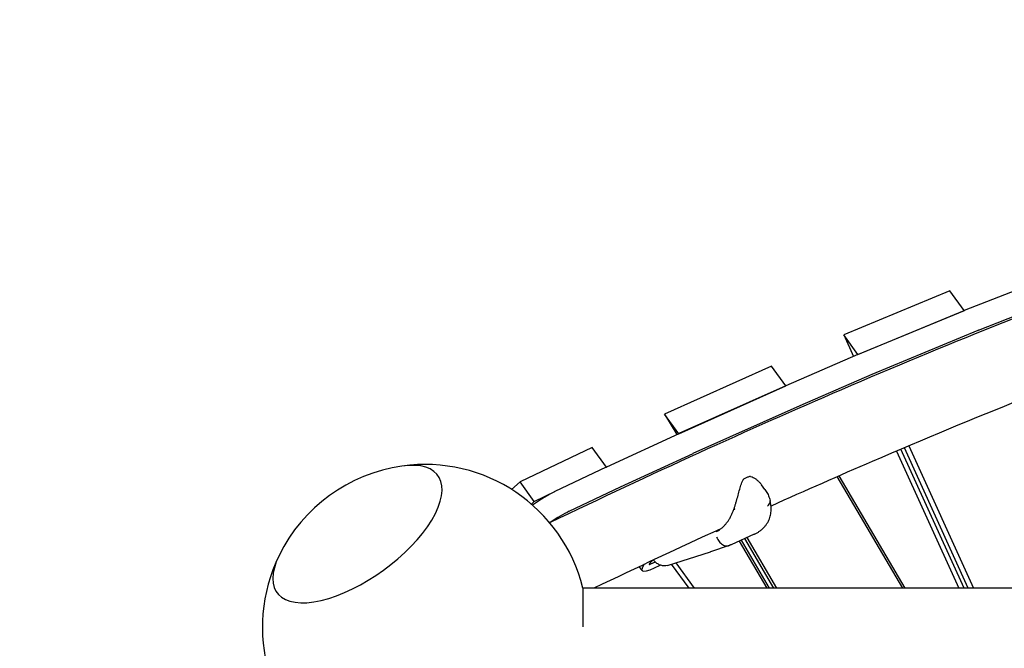
# Model space of a CAD drawing. Extents: x -2596 to 8496, y -5487 to 13766.
# Drawn here: x 252 to 1009, y 3011 to 3494 of the extents above; entities that cross this region are included whole.
import ezdxf

# ---------------------------------------------------------------- set-up
doc = ezdxf.new("R2010")
doc.units = 0
doc.header["$LTSCALE"] = 600
doc.header["$MEASUREMENT"] = 0
doc.layers.get('0').update_dxf_attribs({"linetype": 'CONTINUOUS'})
doc.layers.get('DEFPOINTS').update_dxf_attribs({"linetype": 'CONTINUOUS'})
doc.layers.add('RL_DIMENSIONS', color=7, linetype='CONTINUOUS')
doc.layers.add('RL_EQUIPMENT', color=253, linetype='CONTINUOUS')
doc.styles.add('RUSSELL-LEISURE', font='verdana.TTF')
doc.dimstyles.new('DIMENSIONS_-_LARGE', dxfattribs={"dimtxt": 470, "dimasz": 500, "dimexe": 0.18, "dimexo": 100, "dimgap": 250, "dimtad": 0, "dimdec": 0, "dimrnd": 5, "dimzin": 0, "dimtxsty": 'RUSSELL-LEISURE', "dimcen": 0.09, "dimclrd": 251, "dimclre": 251, "dimclrt": 256, "dimazin": 3, "dimtfac": 1, "dimtdec": 4, "dimtofl": 0, "dimtmove": 0, "dimatfit": 3, "dimtolj": 1, "dimtzin": 0})
doc.dimstyles.new('DIMENSIONS_-_SMALL', dxfattribs={"dimtxt": 400, "dimasz": 500, "dimexe": 0.18, "dimexo": 100, "dimgap": 250, "dimtad": 0, "dimdec": 0, "dimrnd": 5, "dimzin": 0, "dimtxsty": 'RUSSELL-LEISURE', "dimcen": 0.09, "dimclrd": 253, "dimclre": 253, "dimclrt": 256, "dimazin": 3, "dimtfac": 1, "dimtdec": 4, "dimtofl": 0, "dimtmove": 0, "dimatfit": 3, "dimtolj": 1, "dimtzin": 0})

# ---------------------------------------------------------------- blocks, each defined once
blk = doc.blocks.new('*D2')
at = {"color": 253, "linetype": 'BYBLOCK'}
for p, q in [((-865.32, 7199.97), (-865.32, -3692.35)), ((3559.91, 1495.09), (3559.91, -3692.35)), ((-365.32, -3692.17), (427.59, -3692.17)), ((3059.91, -3692.17), (2267.01, -3692.17))]:
    blk.add_line(p, q, dxfattribs=at)
for points in [[(-865.32, -3692.17), (-365.32, -3775.5), (-365.32, -3608.83)], [(3559.91, -3692.17), (3059.91, -3775.5), (3059.91, -3608.83)]]:
    blk.add_solid(points, dxfattribs=at)
at = {"layer": 'DEFPOINTS', "color": 253, "linetype": 'BYBLOCK'}
for p in [(-865.32, 7299.97), (3559.91, 1595.09)]:
    blk.add_point(p, dxfattribs=at)
at = {"linetype": 'BYBLOCK', "insert": (1347.3, -3692.17), "char_height": 400, "attachment_point": 5, "style": 'RUSSELL-LEISURE'}
blk.add_mtext('4425', dxfattribs=at)
blk = doc.blocks.new('*D1')
at = {"color": 253, "linetype": 'BYBLOCK'}
for p, q in [((-356.26, 7722.84), (6768.55, 7722.84)), ((6768.37, 7222.84), (6768.37, 4542.42)), ((6768.37, 31.97), (6768.37, 2712.4)), ((1758.85, -468.03), (6768.55, -468.03))]:
    blk.add_line(p, q, dxfattribs=at)
for points in [[(6768.37, 7722.84), (6685.03, 7222.84), (6851.7, 7222.84)], [(6768.37, -468.03), (6685.03, 31.97), (6851.7, 31.97)]]:
    blk.add_solid(points, dxfattribs=at)
at = {"layer": 'DEFPOINTS', "color": 253, "linetype": 'BYBLOCK'}
for p in [(-456.26, 7722.84), (1658.85, -468.03)]:
    blk.add_point(p, dxfattribs=at)
at = {"linetype": 'BYBLOCK', "insert": (6768.37, 3627.41), "char_height": 400, "attachment_point": 5, "rotation": 90, "style": 'RUSSELL-LEISURE'}
blk.add_mtext('8190', dxfattribs=at)
blk = doc.blocks.new('*D4')
at = {"color": 251, "linetype": 'BYBLOCK'}
for p, q in [((-1076.12, 9425.76), (8187.35, 9425.76)), ((8187.17, 8925.76), (8187.17, 4778.12)), ((8187.17, -1794.03), (8187.17, 2353.61)), ((1758.85, -2294.03), (8187.35, -2294.03))]:
    blk.add_line(p, q, dxfattribs=at)
for points in [[(8187.17, 9425.76), (8103.84, 8925.76), (8270.5, 8925.76)], [(8187.17, -2294.03), (8103.84, -1794.03), (8270.5, -1794.03)]]:
    blk.add_solid(points, dxfattribs=at)
at = {"layer": 'DEFPOINTS', "color": 251, "linetype": 'BYBLOCK'}
for p in [(-1176.12, 9425.76), (1658.85, -2294.03)]:
    blk.add_point(p, dxfattribs=at)
at = {"linetype": 'BYBLOCK', "insert": (8187.17, 3565.87), "char_height": 470, "attachment_point": 5, "rotation": 90, "style": 'RUSSELL-LEISURE'}
blk.add_mtext('11720', dxfattribs=at)
blk = doc.blocks.new('*D3')
at = {"color": 251, "linetype": 'BYBLOCK'}
for p, q in [((-2592.92, 7894.16), (-2592.92, -5179.25)), ((5386.94, 1419.9), (5386.94, -5179.25)), ((-2092.92, -5179.07), (370.67, -5179.07)), ((4886.94, -5179.07), (2423.35, -5179.07))]:
    blk.add_line(p, q, dxfattribs=at)
for points in [[(-2592.92, -5179.07), (-2092.92, -5262.4), (-2092.92, -5095.73)], [(5386.94, -5179.07), (4886.94, -5262.4), (4886.94, -5095.73)]]:
    blk.add_solid(points, dxfattribs=at)
at = {"layer": 'DEFPOINTS', "color": 251, "linetype": 'BYBLOCK'}
for p in [(-2592.92, 7994.16), (5386.94, 1519.9)]:
    blk.add_point(p, dxfattribs=at)
at = {"linetype": 'BYBLOCK', "insert": (1397.01, -5179.07), "char_height": 470, "attachment_point": 5, "style": 'RUSSELL-LEISURE'}
blk.add_mtext('7980', dxfattribs=at)

msp = doc.modelspace()

# ---------------------------------------------------------------- linework, layer by layer
at = {"layer": 'RL_EQUIPMENT'}
for p, q in [((1042.46, 3295.41), (978.39, 3270.22)), ((967.39, 3285.31), (885.81, 3251.54)), ((978.36, 3270.21), (967.39, 3285.31)), ((989.36, 3255.12), (1053.43, 3280.32)), ((896.78, 3236.45), (978.36, 3270.21)), ((978.33, 3270.19), (896.81, 3236.46)), ((978.36, 3270.21), (978.36, 3270.21)), ((896.78, 3236.45), (885.81, 3251.54)), ((885.81, 3251.54), (893.35, 3234.96)), ((907.78, 3221.36), (989.3, 3255.1)), ((896.75, 3236.43), (841.33, 3212.53)), ((896.78, 3236.45), (896.78, 3236.45)), ((830.33, 3227.61), (748.04, 3190.79)), ((841.3, 3212.51), (830.33, 3227.61)), ((852.3, 3197.43), (907.72, 3221.33)), ((759.01, 3175.69), (841.3, 3212.51)), ((841.27, 3212.5), (759.04, 3175.71)), ((841.3, 3212.51), (841.3, 3212.51)), ((770.01, 3160.61), (852.24, 3197.4)), ((748.04, 3190.79), (757.37, 3174.94)), ((759.01, 3175.69), (748.04, 3190.79)), ((758.98, 3175.68), (703.32, 3149.95)), ((759.01, 3175.69), (759.01, 3175.69)), ((692.33, 3165.03), (636.92, 3138.77)), ((703.3, 3149.94), (692.33, 3165.03)), ((981.44, 3057.04), (932.43, 3164.88)), ((935.87, 3166.34), (985.55, 3057.04)), ((714.29, 3134.85), (769.95, 3160.58)), ((926.37, 3162.3), (974.22, 3057.04)), ((978.32, 3057.04), (929.81, 3163.77)), ((703.27, 3149.92), (663.69, 3131.16)), ((703.28, 3149.93), (703.3, 3149.94)), ((703.3, 3149.94), (703.3, 3149.94)), ((931.29, 3057.04), (880.89, 3142.68)), ((882.09, 3143.2), (932.79, 3057.04)), ((636.92, 3138.77), (630.49, 3132.79)), ((647.89, 3123.67), (636.92, 3138.77)), ((674.66, 3116.06), (714.24, 3134.83)), ((825.28, 3132.76), (822.63, 3136.42)), ((647.89, 3123.67), (663.69, 3131.16)), ((645.63, 3121.57), (647.89, 3123.67)), ((816.92, 3098.39), (799.33, 3090.39)), ((797.64, 3089.69), (783.49, 3084.93)), ((805.48, 3093.19), (826.75, 3057.04)), ((828.83, 3057.04), (807.12, 3093.93)), ((832.18, 3057.04), (809.76, 3095.13)), ((811.4, 3095.88), (834.26, 3057.04)), ((750.27, 3074.52), (783.28, 3084.86)), ((736.59, 3075.87), (738.66, 3078.26)), ((740.94, 3077.06), (737.14, 3075.33)), ((766.95, 3057.04), (753.51, 3075.54)), ((756.64, 3076.52), (770.79, 3057.04)), ((730.8, 3070.63), (728.66, 3073.57)), ((685.2, 3057.04), (685.2, 3027.33)), ((1358.85, 3057.04), (685.2, 3057.04))]:
    msp.add_line(p, q, dxfattribs=at)
for centre, radius, start, end in [((563.85, 3027.04), 125, 98.15395, 153.84605), ((563.85, 3027.04), 125, 13.88654, 98.15395), ((814, 3141.92), 1, 75.31607, 108.76993), ((809.28, 3139.77), 1, 118.23372, 150.0617), ((563.85, 3027.04), 125, 153.84605, 238.11347), ((780.29, 3094.4), 10, 287.385, 288.61264)]:
    msp.add_arc(centre, radius, start, end, dxfattribs=at)
for centre, major_axis, ratio, start_param, end_param in [((976.62, 3268.52), (2.43, 1.76), 0.187592, 0.626508, 0.662594), ((987.59, 3253.43), (2.43, 1.76), 0.187592, 0.626508, 0.662594), ((895.1, 3234.79), (2.43, 1.76), 0.187592, 0.662594, 0.695579), ((906.07, 3219.69), (2.43, 1.76), 0.187592, 0.662594, 0.695579), ((839.68, 3210.88), (2.43, 1.76), 0.187592, 0.695579, 0.72758), ((850.65, 3195.78), (2.43, 1.76), 0.187592, 0.695579, 0.72758), ((757.45, 3174.09), (2.43, 1.76), 0.187592, 0.72758, 0.758941), ((768.42, 3158.99), (2.43, 1.76), 0.187592, 0.72758, 0.758941), ((511.88, 3098.57), (-61.89, -44.97), 0.447214, 5.580688, 10.127275), ((511.88, 3098.57), (-61.89, -44.97), 0.447214, 5.580688, 10.127275), ((701.79, 3148.35), (2.43, 1.76), 0.187592, 0.758941, 0.784535), ((712.76, 3133.26), (2.43, 1.76), 0.187592, 0.758941, 0.784535), ((648.86, 3115.47), (-24.27, -17.63), 0.187592, 3.926374, 4.670623), ((659.83, 3100.37), (24.27, 17.63), 0.187592, 0.784782, 1.423965), ((755.07, 3088.26), (-24.27, -17.63), 0.187592, 5.753172, 7.275347), ((738.76, 3076.99), (-2.51, -1.82), 0.187592, 5.604365, 7.026272)]:
    msp.add_ellipse(centre, major_axis=major_axis, ratio=ratio, start_param=start_param, end_param=end_param, dxfattribs=at)
for points, knots in [([(1358.85, 3377.93), (1343.66, 3374.09), (1328.15, 3369.97), (1250.21, 3348.23), (1183.22, 3326.45), (1040.18, 3274.3), (964.13, 3243.92), (812.37, 3178.6), (737.49, 3144.49), (659.71, 3107.26)], [5.150333, 5.150333, 5.150333, 5.150333, 5.1792418, 5.1792418, 5.2926789, 5.2926789, 5.4061161, 5.4061161, 5.5075049, 5.5075049, 5.5075049, 5.5075049]), ([(1214.16, 3272.63), (1187.62, 3263.78), (1160.29, 3254.23), (1061.94, 3218.37), (986.95, 3188.42), (882.26, 3143.36), (856.31, 3131.95), (829.94, 3120.12)], [5.247382, 5.247382, 5.247382, 5.247382, 5.2927078, 5.2927078, 5.4060925, 5.4060925, 5.4426208, 5.4426208, 5.4426208, 5.4426208]), ([(813.68, 3142.86), (813.41, 3142.77), (813.12, 3142.67), (812.53, 3142.43), (812.22, 3142.31), (811.59, 3142.03), (811.26, 3141.88), (810.59, 3141.56), (810.25, 3141.4), (809.54, 3141.04), (809.18, 3140.85), (808.81, 3140.65)], [5.2563958, 5.2563958, 5.2563958, 5.2563958, 5.3360276, 5.3360276, 5.4156594, 5.4156594, 5.4952912, 5.4952912, 5.574923, 5.574923, 5.6545548, 5.6545548, 5.6545548, 5.6545548]), ([(814.26, 3142.88), (814.97, 3142.7), (815.64, 3142.42), (816.92, 3141.75), (817.54, 3141.36), (818.7, 3140.52), (819.26, 3140.07), (820.32, 3139.11), (820.82, 3138.6), (821.76, 3137.54), (822.21, 3136.99), (822.63, 3136.42)], [11.983107, 11.983107, 11.983107, 11.983107, 12.242278, 12.242278, 12.501449, 12.501449, 12.760621, 12.760621, 13.019792, 13.019792, 13.278963, 13.278963, 13.278963, 13.278963]), ([(801.57, 3118.13), (801.81, 3118.87), (802.06, 3119.62), (802.53, 3121.14), (802.76, 3121.91), (803.22, 3123.44), (803.44, 3124.21), (804.09, 3126.52), (804.51, 3128.06), (805.32, 3131.1), (805.72, 3132.6), (806.34, 3134.8), (806.55, 3135.52), (806.99, 3136.93), (807.23, 3137.62), (807.76, 3138.98), (808.06, 3139.65), (808.41, 3140.27)], [11.797014, 11.797014, 11.797014, 11.797014, 12.037856, 12.037856, 12.278697, 12.278697, 12.519538, 12.519538, 13.001221, 13.001221, 13.482903, 13.482903, 13.723744, 13.723744, 13.964586, 13.964586, 14.205427, 14.205427, 14.205427, 14.205427]), ([(825.28, 3132.76), (825.62, 3132.29), (825.95, 3131.81), (826.59, 3130.81), (826.89, 3130.29), (827.47, 3129.21), (827.74, 3128.65), (828.25, 3127.5), (828.49, 3126.9), (828.92, 3125.65), (829.11, 3125), (829.27, 3124.32)], [1.2322346, 1.2322346, 1.2322346, 1.2322346, 1.3596269, 1.3596269, 1.4870191, 1.4870191, 1.6144114, 1.6144114, 1.7418036, 1.7418036, 1.8691959, 1.8691959, 1.8691959, 1.8691959]), ([(826.2, 3105.73), (827.05, 3106.86), (827.76, 3108.09), (828.88, 3110.6), (829.28, 3111.89), (829.83, 3114.47), (829.98, 3115.75), (830.07, 3118.27), (830.02, 3119.5), (829.75, 3121.93), (829.54, 3123.13), (829.27, 3124.3)], [0, 0, 0, 0, 0.297554, 0.297554, 0.595108, 0.595108, 0.892662, 0.892662, 1.190216, 1.190216, 1.48777, 1.48777, 1.48777, 1.48777]), ([(827.31, 3119.95), (827.32, 3119.96), (827.33, 3119.97), (827.87, 3120.45), (828.29, 3120.94), (828.95, 3121.94), (829.17, 3122.45), (829.38, 3123.42), (829.37, 3123.88), (829.27, 3124.32)], [-1.3137884, -1.3137884, -1.3137884, -1.3137884, -1.3084518, -1.3084518, -1.0448427, -1.0448427, -0.7809887, -0.7809887, -0.5282414, -0.5282414, -0.5282414, -0.5282414]), ([(787.71, 3100.45), (788.3, 3100.71), (788.87, 3101.01), (790.01, 3101.7), (790.57, 3102.07), (791.68, 3102.9), (792.22, 3103.36), (793.29, 3104.33), (793.81, 3104.85), (794.83, 3105.95), (795.32, 3106.54), (796.28, 3107.76), (796.74, 3108.4), (797.63, 3109.74), (798.06, 3110.43), (798.88, 3111.87), (799.26, 3112.61), (800, 3114.12), (800.34, 3114.9), (800.99, 3116.49), (801.29, 3117.3), (801.57, 3118.13)], [4.074352, 4.074352, 4.074352, 4.074352, 4.347115, 4.347115, 4.619877, 4.619877, 4.892639, 4.892639, 5.165401, 5.165401, 5.438163, 5.438163, 5.710925, 5.710925, 5.983687, 5.983687, 6.256449, 6.256449, 6.529211, 6.529211, 6.801948, 6.801948, 6.801948, 6.801948]), ([(801.57, 3118.13), (801.57, 3118.13), (801.57, 3118.12), (801.56, 3118.09), (801.58, 3118.06), (801.67, 3117.98), (801.73, 3117.93), (801.9, 3117.83), (802, 3117.78), (802.11, 3117.73)], [0.0554813, 0.0554813, 0.0554813, 0.0554813, 0.0586675, 0.0586675, 0.0977313, 0.0977313, 0.1367956, 0.1367956, 0.1758605, 0.1758605, 0.1758605, 0.1758605]), ([(817.1, 3098.47), (817.81, 3098.8), (818.5, 3099.16), (819.85, 3099.94), (820.51, 3100.37), (821.79, 3101.28), (822.4, 3101.77), (823.59, 3102.8), (824.15, 3103.35), (825.22, 3104.5), (825.73, 3105.1), (826.2, 3105.73)], [2.290864, 2.290864, 2.290864, 2.290864, 2.497663, 2.497663, 2.704461, 2.704461, 2.91126, 2.91126, 3.118058, 3.118058, 3.324857, 3.324857, 3.324857, 3.324857]), ([(816.92, 3098.39), (816.94, 3098.4), (816.95, 3098.4), (816.97, 3098.42), (816.98, 3098.42), (817.01, 3098.43), (817.02, 3098.44), (817.04, 3098.45), (817.05, 3098.45), (817.08, 3098.46), (817.09, 3098.47), (817.1, 3098.47)], [3.459458481, 3.459458481, 3.459458481, 3.459458481, 3.460462889, 3.460462889, 3.461467298, 3.461467298, 3.462471706, 3.462471706, 3.463476115, 3.463476115, 3.464480523, 3.464480523, 3.464480523, 3.464480523]), ([(788.05, 3096.27), (788.05, 3096.26), (788.06, 3096.25), (788.57, 3095), (789.24, 3093.86), (790.8, 3091.91), (791.67, 3091.11), (793.52, 3089.95), (794.48, 3089.59), (796.27, 3089.38), (797.09, 3089.47), (797.84, 3089.76)], [-1.575896, -1.575896, -1.575896, -1.575896, -1.571703, -1.571703, -1.171895, -1.171895, -0.781222, -0.781222, -0.390599, -0.390599, -0.04053, -0.04053, -0.04053, -0.04053]), ([(799.33, 3090.39), (799.23, 3090.34), (799.13, 3090.3), (798.93, 3090.21), (798.83, 3090.17), (798.63, 3090.09), (798.54, 3090.04), (798.34, 3089.96), (798.24, 3089.92), (798.04, 3089.84), (797.94, 3089.8), (797.84, 3089.76)], [2.82372683, 2.82372683, 2.82372683, 2.82372683, 2.83221715, 2.83221715, 2.84070747, 2.84070747, 2.84919778, 2.84919778, 2.8576881, 2.8576881, 2.86617842, 2.86617842, 2.86617842, 2.86617842]), ([(750.27, 3074.52), (749.48, 3074.28), (748.64, 3074.16), (746.96, 3074.18), (746.11, 3074.31), (744.43, 3074.82), (743.59, 3075.2), (742, 3076.16), (741.23, 3076.76), (740.17, 3077.81), (739.8, 3078.21), (739.47, 3078.64)], [0, 0, 0, 0, 2.621192, 2.621192, 5.272547, 5.272547, 8.052512, 8.052512, 10.918633, 10.918633, 12.537098, 12.537098, 12.537098, 12.537098])]:
    msp.add_open_spline(points, degree=3, knots=knots, dxfattribs=at)
for points in [[(791.28, 3102.61), (759.34, 3088), (726.83, 3072.81), (693.76, 3057.04)], [(817.07, 3098.46), (817.08, 3098.46), (817.09, 3098.47), (817.1, 3098.47)]]:
    msp.add_open_spline(points, degree=3, dxfattribs=at)

# ---------------------------------------------------------------- dimensions: what is measured, and where the dimension line sits
at = {"layer": 'RL_DIMENSIONS', "color": 1}
for base, p1, p2, dimstyle, override, picture, middle in [((8187.17, -2294.03), (-1176.12, 9425.76), (1658.85, -2294.03), 'DIMENSIONS_-_LARGE', {"dimpost": '<>'}, '*D4', (8187.17, 3565.87)), ((6768.37, -468.03), (-456.26, 7722.84), (1658.85, -468.03), 'DIMENSIONS_-_SMALL', {"dimpost": '<>', "dimtdec": 0}, '*D1', (6768.37, 3627.41))]:
    dim = msp.add_linear_dim(base=base, p1=p1, p2=p2, angle=90, dimstyle=dimstyle, override=override, dxfattribs=at)
    dim.commit()
    dim.dimension.update_dxf_attribs({"geometry": picture, "text_midpoint": middle, "text_rotation": 90})
for base, p1, p2, dimstyle, override, picture, middle in [((5386.94, -5179.07), (-2592.92, 7994.16), (5386.94, 1519.9), 'DIMENSIONS_-_LARGE', {"dimpost": '<>'}, '*D3', (1397.01, -5179.07)), ((3559.91, -3692.17), (-865.32, 7299.97), (3559.91, 1595.09), 'DIMENSIONS_-_SMALL', {"dimpost": '<>', "dimtdec": 0}, '*D2', (1347.3, -3692.17))]:
    dim = msp.add_linear_dim(base=base, p1=p1, p2=p2, dimstyle=dimstyle, override=override, dxfattribs=at)
    dim.commit()
    dim.dimension.update_dxf_attribs({"geometry": picture, "text_midpoint": middle})

doc.saveas('drawing.dxf')
